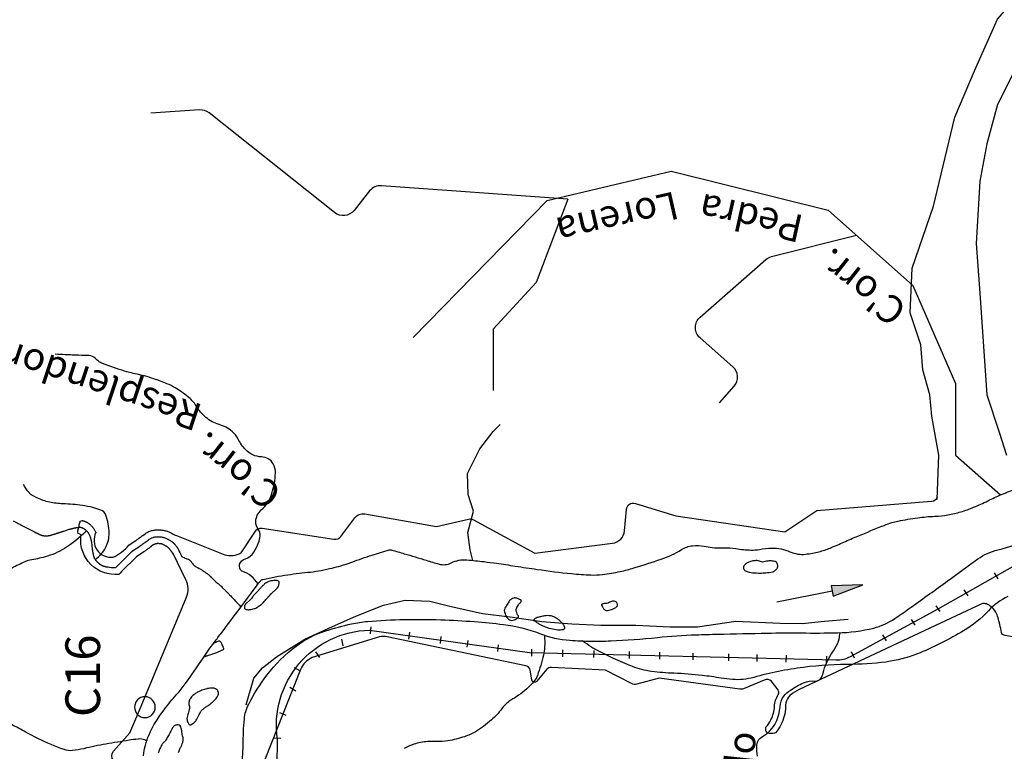
# Model space of a CAD drawing. Units: metres. Extents: x -345 to 496, y -16793 to 9752.
# Drawn here: x 58 to 129, y 9516 to 9569 of the extents above; entities that cross this region are included whole.
import ezdxf
from ezdxf.enums import TextEntityAlignment as Align

# ---------------------------------------------------------------- set-up
doc = ezdxf.new("R2010")
doc.units = ezdxf.units.M
doc.header["$MEASUREMENT"] = 0
for name, color, linetype, lineweight in [('AFLUENTES', 1, 'Continuous', 0), ('ARINUN', 1, 'Continuous', 0), ('CAIXA', 1, 'Continuous', 0), ('COORDENADAS', 1, 'Continuous', 0), ('ESTR-FERRO', 1, 'Continuous', 0), ('LIMIN', 1, 'Continuous', 0), ('MC', 1, 'Continuous', 0), ('RIO', 1, 'Continuous', 0), ('RIODOCE', 1, 'Continuous', 0), ('TX02', 1, 'Continuous', 0)]:
    doc.layers.add(name, color=color, linetype=linetype, lineweight=lineweight)
doc.styles.add('Style-ENGINEERING', font='ENGINEERING.shx')
doc.styles.add('Style-WORKING', font='WORKING.shx')

msp = doc.modelspace()

# ---------------------------------------------------------------- hatches: boundary and pattern name
at = {"layer": 'ESTR-FERRO', "linetype": 'Continuous', "lineweight": -3}
h = msp.add_hatch(color=7, dxfattribs=at)
h.dxf.hatch_style = 2
h.paths.add_polyline_path([(116.296, 9528.374), (116.446, 9527.639), (118.577, 9528.455)])

# ---------------------------------------------------------------- linework, layer by layer
at = {"layer": 'AFLUENTES', "color": 6, "linetype": 'Continuous', "lineweight": -3, "flags": 128}
for points in [[(97.308, 9556.278), (83.872, 9557.256), (83.872, 9557.256, 0.247158), (83.018, 9556.883), (83.018, 9556.883), (81.893, 9555.474), (81.893, 9555.474, -0.413578), (80.489, 9555.316), (80.489, 9555.316), (71.444, 9562.512), (71.444, 9562.512, 0.186809), (70.755, 9562.728), (70.755, 9562.728), (67.246, 9562.494)], [(108.259, 9541.593), (109.306, 9542.785), (109.306, 9542.785, 0.413925), (109.215, 9544.196), (109.215, 9544.196), (106.848, 9546.278), (106.848, 9546.278, -0.452828), (106.85, 9547.781), (106.85, 9547.781), (111.589, 9551.932), (111.589, 9551.932, -0.119084), (112.005, 9552.15), (112.005, 9552.15), (118.121, 9553.68)], [(74.98, 9528.521, 0.170703), (73.809, 9529.448, -0.323941), (73.645, 9529.938, -0.251173), (74.057, 9530.343, 0.185305), (74.663, 9530.804, 0.046246), (75.008, 9531.498, 0.072321), (75.119, 9531.983, 0.17803), (74.983, 9532.47, -0.159923), (74.814, 9533.003, -0.212969), (75.208, 9533.862, 0.139071), (75.973, 9535.047, 0.063215), (76.228, 9536.53, 0.142565), (76.067, 9537.188, 0.261171), (75.223, 9537.692, -0.199851), (74.081, 9538.203, -0.068551), (73.532, 9538.975, 0.093542), (73.101, 9539.523, 0.111032), (72.164, 9540.028, -0.109711), (71.215, 9540.538, -0.077232), (70.51, 9541.365, 0.090431), (69.889, 9542.057, 0.026385), (69.004, 9542.67, 0.042351), (68.406, 9542.973, 0.013586), (67.457, 9543.326, 0.019463), (66.78, 9543.529, 0.009388), (66.246, 9543.656, -0.009219), (65.702, 9543.785, -0.016394), (64.964, 9544, -0.010902), (63.875, 9544.383, -0.10735), (63.219, 9544.807, 0.184508), (62.795, 9544.998, 0.00886), (62.458, 9545.012), (62.458, 9545.012, -0.003381), (61.574, 9545.038), (61.574, 9545.038, -0.002003), (61.057, 9545.059), (61.057, 9545.059, -0.001468), (60.352, 9545.092)], [(63.241, 9530.293, 0.11485), (63.99, 9531.166, 0.12469), (64.235, 9532.2, 0.08294), (63.998, 9533.493, 0.222352), (63.637, 9533.854, 0.027824), (63.053, 9534.031, 0.022177), (62.302, 9534.178, 0.029046), (60.909, 9534.305, -0.041135), (59.927, 9534.419, -0.041801), (59.48, 9534.548, -0.026241), (58.803, 9534.847, -0.095741), (58.465, 9535.11, -0.058537), (58.069, 9535.685)], [(57.675, 9532.884, -0.000009), (57.787, 9532.826), (57.787, 9532.826, -0.000051), (57.808, 9532.816), (57.808, 9532.816, -0.000005), (57.821, 9532.808), (57.821, 9532.809, -0.000026), (57.824, 9532.807), (57.824, 9532.807, -0.000029), (57.835, 9532.801, -0.000054), (57.841, 9532.798, -0.000005), (57.842, 9532.798), (57.842, 9532.798, -0.000049), (57.842, 9532.798, -0.000005), (57.843, 9532.797, -0.000054), (57.843, 9532.797, -0.000001), (57.843, 9532.797, -0.00006), (57.843, 9532.797), (57.843, 9532.797), (58.325, 9532.547), (58.807, 9532.297), (58.807, 9532.297, 0.000007), (58.807, 9532.297, 0.000283), (58.807, 9532.297, 0.000099), (58.807, 9532.297, 0.000191), (58.807, 9532.297, 0.000014), (58.807, 9532.297, 0.000283), (58.808, 9532.297, 0.000038), (58.813, 9532.294, 0.000256), (58.82, 9532.29, 0.000119), (58.836, 9532.282, 0.000332), (58.849, 9532.276, 0.000169), (58.874, 9532.263, 0.000335), (58.9, 9532.25, 0.000448), (58.919, 9532.24, 0.000303), (58.94, 9532.229, 0.00043), (58.955, 9532.222), (58.955, 9532.222, 0.000001), (58.957, 9532.221, 0.000015), (58.957, 9532.221, 0.000008), (58.958, 9532.221), (58.958, 9532.221, 0.000001), (58.96, 9532.22), (58.96, 9532.22, 0.000227), (58.965, 9532.217, 0.000062), (58.984, 9532.208, 0.000278), (59.011, 9532.194, 0.000489), (59.026, 9532.187, 0.000093), (59.027, 9532.186, 0.000029), (59.031, 9532.184, 0.000471), (59.049, 9532.175, 0.000206), (59.09, 9532.155, 0.000667), (59.104, 9532.148, 0.000197), (59.149, 9532.126, 0.001436), (59.185, 9532.109, 0.002166), (59.21, 9532.097, 0.003984), (59.217, 9532.094, 0.001837), (59.233, 9532.087, 0.006081), (59.252, 9532.079, 0.003774), (59.282, 9532.066, 0.006018), (59.305, 9532.058, 0.005204), (59.331, 9532.048, 0.007778), (59.361, 9532.039, 0.007308), (59.393, 9532.029, 0.004369), (59.416, 9532.023, 0.005355), (59.435, 9532.018, 0.006324), (59.455, 9532.014, 0.005813), (59.478, 9532.009, 0.00762), (59.501, 9532.005, 0.006246), (59.528, 9532.002, 0.007148), (59.558, 9531.998, 0.005745), (59.596, 9531.995, 0.005724), (59.633, 9531.992, 0.007023), (59.664, 9531.991, 0.006208), (59.693, 9531.991, 0.007455), (59.716, 9531.991, 0.005753), (59.741, 9531.992, 0.006163), (59.763, 9531.994, 0.005282), (59.784, 9531.995, 0.004262), (59.81, 9531.998, 0.007056), (59.846, 9532.003, 0.007415), (59.881, 9532.008, 0.004994), (59.911, 9532.014, 0.005689), (59.938, 9532.02, 0.003591), (59.975, 9532.028, 0.005649), (59.999, 9532.034, 0.001742), (60.019, 9532.039, 0.003639), (60.029, 9532.042, 0.002072), (60.061, 9532.051, 0.00142), (60.107, 9532.064), (60.107, 9532.064, 0.000207), (60.162, 9532.081), (60.162, 9532.081, 0.000662), (60.179, 9532.086, 0.000223), (60.23, 9532.101, 0.000514), (60.252, 9532.108, 0.000032), (60.257, 9532.11), (60.257, 9532.11, 0.000136), (60.259, 9532.11, 0.000461), (60.275, 9532.115, 0.000211), (60.309, 9532.125), (60.309, 9532.125, 0.000038), (60.335, 9532.133), (60.335, 9532.133, 0.000164), (60.341, 9532.135), (60.341, 9532.135, 0.000002), (60.343, 9532.136), (60.343, 9532.136, 0.000003), (60.345, 9532.136), (60.345, 9532.136, 0.000018), (60.345, 9532.136), (60.345, 9532.136, 0.000001), (60.352, 9532.138), (60.352, 9532.138, 0.000453), (60.382, 9532.148, 0.000306), (60.427, 9532.162, 0.000519), (60.466, 9532.174), (60.466, 9532.174, 0.00039), (60.517, 9532.19), (60.517, 9532.19, 0.000262), (60.567, 9532.206, 0.00042), (60.598, 9532.216, 0.000192), (60.638, 9532.228), (60.638, 9532.228, 0.000308), (60.663, 9532.236), (60.663, 9532.236, 0.000062), (60.682, 9532.242), (60.682, 9532.242, 0.000328), (60.686, 9532.244, 0.000029), (60.688, 9532.244, 0.000236), (60.688, 9532.244, 0.000115), (60.689, 9532.245, 0.000203), (60.689, 9532.245, 0.000025), (60.69, 9532.245, 0.000036), (60.69, 9532.245, 0.000333), (60.69, 9532.245, 0.000132), (60.692, 9532.246, 0.000076), (60.695, 9532.247, 0.000053), (60.699, 9532.248), (60.699, 9532.248, 0.000002), (60.702, 9532.249), (60.702, 9532.249, 0.000004), (60.704, 9532.249), (60.704, 9532.249, 0.000011), (60.705, 9532.25), (60.706, 9532.25, 0.000001), (60.728, 9532.258), (60.728, 9532.257, 0.000032), (60.8, 9532.281), (60.8, 9532.281, 0.00004), (60.858, 9532.3, 0.000059), (60.889, 9532.31), (60.889, 9532.31, 0.000067), (60.916, 9532.319), (60.916, 9532.319, 0.000043), (60.936, 9532.326), (60.936, 9532.326, 0.000095), (60.944, 9532.328), (60.944, 9532.328, 0.000035), (60.954, 9532.332, 0.00009), (60.957, 9532.333), (60.957, 9532.333), (61.154, 9532.398), (61.35, 9532.462), (61.35, 9532.462, -0.002293), (61.35, 9532.462, -0.000251), (61.351, 9532.463, -0.002327), (61.354, 9532.464, -0.000858), (61.362, 9532.466, -0.001781), (61.367, 9532.467, -0.000674), (61.38, 9532.471, -0.002399), (61.402, 9532.478, -0.001386), (61.44, 9532.488, -0.001477), (61.463, 9532.495, -0.001056), (61.496, 9532.503, -0.002486), (61.527, 9532.512, -0.001389), (61.582, 9532.525, -0.002999), (61.636, 9532.539, -0.003381), (61.684, 9532.55, -0.003054), (61.735, 9532.561, -0.004072), (61.774, 9532.569, -0.000488), (61.796, 9532.573, -0.001098), (61.806, 9532.575, -0.00107), (61.822, 9532.578, -0.000979), (61.84, 9532.581, -0.003198), (61.854, 9532.583, -0.001361), (61.887, 9532.589, -0.003784), (61.921, 9532.594, -0.003419), (61.96, 9532.599, -0.004085), (61.98, 9532.602, -0.002988), (62.007, 9532.605, -0.006641), (62.032, 9532.607, -0.004585), (62.069, 9532.609, -0.008019), (62.098, 9532.61, -0.009146), (62.124, 9532.611, -0.009817), (62.15, 9532.61, -0.012922), (62.169, 9532.608, -0.003879), (62.181, 9532.607, -0.005568), (62.19, 9532.606, -0.006222), (62.201, 9532.604, -0.004745), (62.215, 9532.602, -0.011631), (62.229, 9532.599, -0.008303), (62.249, 9532.594, -0.011899), (62.27, 9532.587, -0.013055), (62.288, 9532.581, -0.007048), (62.3, 9532.576, -0.006226), (62.313, 9532.571, -0.010781), (62.331, 9532.562, -0.008217), (62.354, 9532.55, -0.011873), (62.371, 9532.54, -0.006959), (62.4, 9532.522, -0.01379), (62.436, 9532.498, -0.008785), (62.489, 9532.458, -0.010971), (62.531, 9532.424, -0.010582), (62.574, 9532.387, -0.014997), (62.613, 9532.348, -0.014593), (62.652, 9532.306, -0.013056), (62.681, 9532.269, -0.012824), (62.71, 9532.23, -0.014006), (62.738, 9532.187, -0.010327), (62.773, 9532.127, -0.013682), (62.811, 9532.052, -0.016058), (62.84, 9531.987, -0.011517), (62.863, 9531.929, -0.011991), (62.881, 9531.872, -0.009952), (62.905, 9531.787, -0.014334), (62.919, 9531.727, -0.004244), (62.93, 9531.668, -0.012086), (62.933, 9531.648), (62.933, 9531.648), (62.954, 9531.489), (62.975, 9531.331), (62.975, 9531.331, 0.000325), (62.977, 9531.312), (62.977, 9531.312, 0.000163), (62.982, 9531.274, 0.000262), (62.991, 9531.206), (62.991, 9531.206, 0.000156), (63.007, 9531.092), (63.007, 9531.092, 0.000005), (63.009, 9531.08), (63.009, 9531.08, 0.000016), (63.009, 9531.076), (63.009, 9531.076, 0.000124), (63.01, 9531.069, 0.000161), (63.011, 9531.063, 0.001454), (63.011, 9531.062, 0.000287), (63.012, 9531.055, 0.001558), (63.013, 9531.047, 0.000363), (63.018, 9531.012, 0.001394), (63.027, 9530.956, 0.001255), (63.037, 9530.895, 0.001336), (63.049, 9530.818, 0.001436), (63.062, 9530.746), (63.062, 9530.746, 0.000037), (63.064, 9530.731), (63.064, 9530.731, 0.000115), (63.065, 9530.726, 0.000358), (63.069, 9530.706, 0.000247), (63.074, 9530.677, 0.001706), (63.075, 9530.668, 0.000381), (63.083, 9530.629, 0.002906), (63.089, 9530.596, 0.003685), (63.094, 9530.57, 0.008462), (63.096, 9530.561, 0.004033), (63.101, 9530.543, 0.01206), (63.107, 9530.521, 0.008279), (63.118, 9530.49, 0.01018), (63.126, 9530.468, 0.008238), (63.137, 9530.442, 0.012964), (63.152, 9530.411, 0.009334), (63.174, 9530.368, 0.008856), (63.196, 9530.331, 0.010376), (63.215, 9530.3, 0.010481), (63.235, 9530.271, 0.00924), (63.258, 9530.24, 0.010612), (63.29, 9530.201, 0.011318), (63.321, 9530.165, 0.006759), (63.358, 9530.127, 0.008151), (63.389, 9530.096, 0.003747), (63.432, 9530.056, 0.006472), (63.457, 9530.033, 0.002316), (63.479, 9530.014, 0.004571), (63.49, 9530.004, 0.004337), (63.508, 9529.989, 0.004545), (63.526, 9529.975, 0.003321), (63.539, 9529.966, 0.004181), (63.549, 9529.958, 0.006598), (63.56, 9529.95, 0.004481), (63.577, 9529.938, 0.005578), (63.597, 9529.925, 0.005434), (63.619, 9529.912, 0.004121), (63.634, 9529.903, 0.003415), (63.653, 9529.893, 0.005964), (63.673, 9529.882, 0.004516), (63.7, 9529.868, 0.007935), (63.722, 9529.857, 0.00628), (63.751, 9529.843, 0.009091), (63.777, 9529.833, 0.006149), (63.816, 9529.818, 0.008638), (63.86, 9529.803, 0.011101), (63.895, 9529.792, 0.007026), (63.932, 9529.782, 0.011176), (63.956, 9529.777, 0.001049), (63.976, 9529.773, 0.002297), (63.985, 9529.771, 0.001406), (64.007, 9529.767, 0.002988), (64.017, 9529.765, 0.003674), (64.02, 9529.765, 0.000476), (64.044, 9529.761, 0.005025), (64.073, 9529.757, 0.000751), (64.27, 9529.731, 0.00758), (64.484, 9529.707, 0.014282), (64.598, 9529.699, 0.024345), (64.643, 9529.699, 0.029543), (64.68, 9529.703, 0.027337), (64.706, 9529.709, 0.052067), (64.718, 9529.714, 0.023809), (64.73, 9529.721, 0.049873), (64.736, 9529.726), (64.736, 9529.726, 0.000002), (64.747, 9529.737), (64.747, 9529.737, 0.000001), (64.761, 9529.751), (64.761, 9529.751), (64.789, 9529.779), (65.142, 9530.132), (65.513, 9530.504), (65.796, 9530.787), (65.803, 9530.794), (65.803, 9530.794, -0.000002), (65.81, 9530.8), (65.81, 9530.8, -0.000001), (65.823, 9530.813), (65.823, 9530.813, -0.013358), (65.83, 9530.82, -0.004586), (65.851, 9530.839, -0.013915), (65.892, 9530.873, -0.015604), (65.93, 9530.9), (65.93, 9530.9), (66.186, 9531.074), (66.442, 9531.247), (66.442, 9531.247, 0.006056), (66.444, 9531.249), (66.444, 9531.249, 0.000085), (66.636, 9531.386), (66.636, 9531.386), (66.675, 9531.414), (66.676, 9531.414, 0.000004), (66.679, 9531.416), (66.679, 9531.416, 0.000109), (66.79, 9531.496), (66.79, 9531.496, 0.000177), (66.858, 9531.545), (66.858, 9531.545, 0.000328), (66.872, 9531.555, 0.001488), (66.875, 9531.557, 0.00076), (66.875, 9531.557, 0.000058), (66.877, 9531.558, 0.001775), (66.922, 9531.591, 0.001828), (66.965, 9531.624), (66.965, 9531.624), (67.044, 9531.683), (67.123, 9531.743), (67.123, 9531.743, -0.024752), (67.15, 9531.761, -0.010207), (67.22, 9531.802, -0.028035), (67.29, 9531.836, -0.019124), (67.397, 9531.876, -0.021184), (67.484, 9531.9, -0.021943), (67.57, 9531.917, -0.023932), (67.677, 9531.927, -0.020492), (67.804, 9531.928, -0.012814), (67.927, 9531.921, -0.01932), (68.009, 9531.911, -0.013193), (68.087, 9531.897, -0.015401), (68.152, 9531.88, -0.016535), (68.242, 9531.851, -0.016647), (68.33, 9531.817, -0.010517), (68.411, 9531.78, -0.011263), (68.484, 9531.743, -0.010872), (68.59, 9531.683, -0.013817), (68.67, 9531.632, -0.006995), (68.733, 9531.588, -0.009659), (68.778, 9531.555, -0.008586), (68.841, 9531.504, -0.013435), (68.879, 9531.47, -0.005137), (68.908, 9531.443, -0.013749), (68.918, 9531.433, -0.00349), (68.931, 9531.418, -0.003056), (68.946, 9531.401, -0.002904), (68.96, 9531.385, -0.000949), (69.003, 9531.335, -0.006969), (69.067, 9531.258, -0.007922), (69.121, 9531.188, -0.01239), (69.149, 9531.15, -0.018496), (69.165, 9531.123, -0.011264), (69.18, 9531.095, -0.005552), (69.209, 9531.038, -0.00774), (69.257, 9530.936, 0.005181), (69.328, 9530.784, 0.006341), (69.416, 9530.605, 0.01501), (69.457, 9530.531, 0.015881), (69.469, 9530.512, 0.034533), (69.475, 9530.504, 0.044065), (69.479, 9530.5, 0.013709), (69.493, 9530.489, 0.041821), (69.55, 9530.457, 0.01461), (69.722, 9530.381, 0.01576), (69.848, 9530.335, -0.019583), (69.949, 9530.297, -0.016849), (70.01, 9530.269, -0.044786), (70.032, 9530.256, -0.045029), (70.052, 9530.238, -0.015727), (70.102, 9530.18, -0.018199), (70.172, 9530.088, 0.01807), (70.241, 9529.996, 0.013938), (70.345, 9529.876, 0.03557), (70.391, 9529.833, 0.004261), (70.402, 9529.823, 0.036325), (70.403, 9529.822, 0.00127), (70.414, 9529.816, 0.000566), (70.438, 9529.803), (70.438, 9529.803, 0.000011), (70.605, 9529.707), (70.605, 9529.707, 0.000137), (70.618, 9529.699), (70.618, 9529.699), (70.727, 9529.637), (70.837, 9529.575), (70.837, 9529.575, -0.009044), (70.911, 9529.53, -0.005788), (71.025, 9529.458, -0.009087), (71.136, 9529.383, -0.006124), (71.297, 9529.266, -0.00329), (71.397, 9529.19, -0.01185), (71.424, 9529.169, -0.004828), (71.447, 9529.149, -0.012632), (71.456, 9529.141, -0.001897), (71.474, 9529.123, -0.001416), (71.499, 9529.099), (71.499, 9529.099, -0.000344), (71.601, 9528.997), (71.601, 9528.997, -0.001122), (71.632, 9528.966), (71.632, 9528.966), (71.73, 9528.868), (71.827, 9528.769), (71.957, 9528.659), (72.087, 9528.549), (72.087, 9528.549, -0.00308), (72.192, 9528.459, -0.00584), (72.247, 9528.41, -0.001178), (72.258, 9528.4, -0.006762), (72.26, 9528.398, -0.000329), (72.264, 9528.394, -0.000543), (72.266, 9528.393, -0.00032), (72.268, 9528.39, -0.00006), (72.281, 9528.378, -0.001421), (72.328, 9528.331, -0.000591), (72.441, 9528.219, -0.001298), (72.616, 9528.044, -0.001617), (72.756, 9527.902, -0.000028), (72.759, 9527.899, -0.000015), (72.765, 9527.892), (72.765, 9527.892, -0.001019), (72.945, 9527.708, -0.000827), (73.167, 9527.48, -0.001862), (73.17, 9527.476, -0.000027), (73.384, 9527.251), (73.384, 9527.251, -0.004223), (73.524, 9527.101, -0.002665), (73.743, 9526.861)], [(57.309, 9533.073, -0.000047), (57.508, 9532.97)], [(57.508, 9532.97, -0.000057), (57.675, 9532.884)], [(62.587, 9532.328, -0.056604), (61.021, 9531.085, -0.073808), (59.612, 9530.472, -0.026573), (58.526, 9530.241, 0.075267), (58.15, 9530.122), (58.15, 9530.122, 0.000647), (57.702, 9529.901), (57.702, 9529.901, 0.000306), (56.755, 9529.431), (56.755, 9529.431, 0.002399), (55.557, 9528.829, -0.0073), (55.162, 9528.635, -0.119132), (54.91, 9528.582, 0.035296), (54.051, 9528.55, 0.015349), (53.741, 9528.507, 0.009793), (53.26, 9528.414)], [(95.626, 9524.819, -0.031739), (95.641, 9523.964, -0.046475), (95.56, 9523.386, -0.030799), (95.119, 9521.92, -0.089131), (94.848, 9521.461, -0.032051), (94.351, 9520.953, -0.030493), (93.766, 9520.488, -0.021487), (93.354, 9520.225, 0.029768), (93.06, 9520.03, 0.073856), (92.526, 9519.491, -0.053122), (91.818, 9518.712, -0.02318), (91.23, 9518.236, -0.025291), (90.65, 9517.854, -0.053716), (89.863, 9517.498, -0.037465), (88.663, 9517.2, -0.05234), (87.855, 9517.149, 0.040951), (86.822, 9517.107, 0.052105), (86.319, 9516.991, 0.030213), (85.498, 9516.652)], [(110.988, 9516.102, -0.023607), (110.935, 9516.798, -0.281263), (111.34, 9517.506, 0.153145), (112.322, 9518.533, 0.104325), (112.615, 9519.671, -0.156715), (112.89, 9520.414, -0.076944), (113.366, 9520.859, -0.04595), (114.317, 9521.386, -0.134683), (115.146, 9521.508, 0.275669), (115.541, 9521.683, 0.102531), (115.72, 9522.094, -0.060833), (115.962, 9522.803, -0.030896), (116.467, 9523.702, 0.041344), (116.831, 9524.382, 0.058004), (116.879, 9524.541, 0.020909), (116.941, 9524.998)], [(66.943, 9517.207, -0.069955), (66.848, 9517.237, 0.142919), (66.318, 9517.325, 0.008317), (65.672, 9517.236), (65.672, 9517.236, 0.0032), (64, 9516.967), (64, 9516.967, 0.020787), (62.405, 9516.632, -0.040864), (61.586, 9516.493, -0.10558), (60.98, 9516.569, -0.03193), (59.139, 9517.346, -0.010364), (57.961, 9517.965, 0.011827), (56.927, 9518.504, 0.013629), (54.843, 9519.459, 0.03565), (54.013, 9519.744, 0.027468), (53.597, 9519.831), (53.597, 9519.831, 0.000823), (53.26, 9519.881)]]:
    msp.add_lwpolyline(points, format="xyb", dxfattribs=at)
at = {"layer": 'AFLUENTES', "color": 6, "linetype": 'Continuous', "lineweight": -3}
for points in [[(86.17, 9546.297), (95.825, 9556.198), (104.773, 9558.319), (116.077, 9555.49), (122.2, 9550.069), (125.261, 9542.997), (125.261, 9537.811), (128.511, 9534.941)], [(97.303, 9556.277), (95.034, 9550.276), (91.917, 9546.896), (91.917, 9542.477)], [(90.462, 9530.21), (90.266, 9530.978), (90.092, 9532.23), (90.511, 9533.767), (90.124, 9534.97), (90.086, 9536.482), (90.955, 9538.273), (91.937, 9539.525), (92.424, 9540.036)]]:
    msp.add_lwpolyline(points, dxfattribs=at)
at = {"layer": 'ARINUN', "color": 3, "linetype": 'Continuous', "lineweight": -3, "ltscale": 10}
msp.add_line((113.996, 9520.907), (113.5, 9520.603), dxfattribs=at)
msp.add_line((113.996, 9520.907), (113.5, 9520.603), dxfattribs=at)
at = {"layer": 'ARINUN', "color": 3, "linetype": 'Continuous', "lineweight": -3, "ltscale": 10, "flags": 128}
for points in [[(123.947, 9534.603), (124.065, 9537.808), (123.552, 9540.634), (123.423, 9542.176), (122.91, 9543.974), (122.781, 9545.773), (122.011, 9548.085), (122.139, 9551.297), (123.68, 9555.793), (125.221, 9562.216), (126.633, 9565.556), (128.302, 9569.282), (130.869, 9572.237)], [(130.099, 9566.713), (128.302, 9563.116), (127.531, 9560.289), (127.018, 9557.592), (126.761, 9553.095), (127.018, 9549.498), (127.531, 9542.176), (128.43, 9539.478), (128.944, 9537.808)]]:
    msp.add_lwpolyline(points, dxfattribs=at)
for points in [[(64.566, 9515.775, -0.396309), (64.546, 9516.46), (64.546, 9516.46), (65.716, 9517.783), (66.295, 9519.118), (69.803, 9527.569), (69.803, 9527.569, 0.218843), (69.775, 9528.822), (69.775, 9528.822), (68.879, 9530.662), (68.879, 9530.662, 0.034978), (68.622, 9531.011, 0.000949), (68.581, 9531.059, 0.002904), (68.57, 9531.071, 0.003056), (68.56, 9531.084, 0.001753), (68.555, 9531.088, 0.003956), (68.539, 9531.104, 0.013435), (68.521, 9531.12, 0.008586), (68.471, 9531.16, 0.009659), (68.442, 9531.181, 0.006995), (68.39, 9531.217, 0.013817), (68.333, 9531.254, 0.010872), (68.247, 9531.302, 0.011263), (68.193, 9531.33, 0.010517), (68.132, 9531.358, 0.016647), (68.075, 9531.38, 0.016535), (68.017, 9531.399, 0.015401), (67.981, 9531.408, 0.013193), (67.929, 9531.418, 0.01932), (67.886, 9531.423, 0.012814), (67.788, 9531.429, 0.020492), (67.702, 9531.428, 0.023932), (67.642, 9531.422, 0.021943), (67.6, 9531.414, 0.021184), (67.553, 9531.401, 0.019124), (67.482, 9531.374, 0.028035), (67.462, 9531.365, 0.008865), (67.417, 9531.338), (67.417, 9531.338), (67.267, 9531.225), (67.267, 9531.225, -0.001828), (67.22, 9531.19, -0.001971), (67.168, 9531.151, -0.000416), (67.15, 9531.138), (67.15, 9531.138, -0.000177), (67.081, 9531.089), (67.081, 9531.089, -0.000109), (66.969, 9531.009), (66.969, 9531.009, -0.000005), (66.966, 9531.007), (66.966, 9531.007), (66.926, 9530.979), (66.926, 9530.979, -0.000088), (66.729, 9530.837), (66.729, 9530.837), (66.211, 9530.486), (66.211, 9530.486, 0.015604), (66.198, 9530.477, 0.013915), (66.179, 9530.461, 0.002727), (66.17, 9530.454), (66.17, 9530.454, 0.000001), (66.163, 9530.447), (66.163, 9530.447, 0.000002), (66.157, 9530.44), (66.157, 9530.44), (66.15, 9530.433), (65.867, 9530.15), (65.496, 9529.779), (65.325, 9529.608), (65.325, 9529.608, -0.000032), (64.926, 9529.209), (64.926, 9529.209, -0.472141), (62.192, 9531.935, 0.496829), (62.114, 9532.112), (62.114, 9532.112), (62.008, 9532.159), (61.972, 9532.303), (61.972, 9532.357), (62.026, 9532.52), (62.062, 9532.7), (62.08, 9532.772), (62.098, 9532.88), (62.134, 9533.007), (62.152, 9533.043), (62.306, 9533.093), (62.307, 9533.093, -0.011631), (62.344, 9533.085, -0.008303), (62.38, 9533.076, -0.011899), (62.423, 9533.063, -0.013055), (62.466, 9533.048, -0.007048), (62.491, 9533.038, -0.006226), (62.515, 9533.028, -0.010781), (62.553, 9533.01, -0.008217), (62.591, 9532.991, -0.011873), (62.629, 9532.969, -0.006959), (62.67, 9532.944, -0.01379), (62.728, 9532.904, -0.008785), (62.795, 9532.854, -0.010971), (62.855, 9532.806, -0.010582), (62.913, 9532.754, -0.014997), (62.974, 9532.694, -0.014593), (63.032, 9532.631, -0.013056), (63.078, 9532.573, -0.012824), (63.122, 9532.513, -0.014006), (63.165, 9532.447, -0.010327), (63.21, 9532.369, -0.013682), (63.261, 9532.27, -0.006688), (63.28, 9532.231, 0.604393), (64.52, 9530.454, 0.118795), (65.65, 9531.314), (65.65, 9531.314), (65.905, 9531.488), (66.157, 9531.658), (66.157, 9531.658, 0.000084), (66.345, 9531.792), (66.345, 9531.792), (66.385, 9531.821), (66.385, 9531.821, 0.000005), (66.388, 9531.823, 0.000109), (66.499, 9531.903), (66.499, 9531.903, 0.000177), (66.567, 9531.951), (66.567, 9531.951, 0.000328), (66.58, 9531.961, 0.001488), (66.582, 9531.962, 0.001775), (66.624, 9531.993, 0.001828), (66.664, 9532.023), (66.664, 9532.023), (66.821, 9532.142), (66.821, 9532.142, -0.024752), (66.89, 9532.188, -0.010207), (66.977, 9532.239, -0.028035), (67.098, 9532.297, -0.019124), (67.241, 9532.351, -0.021184), (67.368, 9532.387, -0.021943), (67.497, 9532.411, -0.023932), (67.652, 9532.427, -0.020492), (67.82, 9532.428, -0.012814), (67.969, 9532.419, -0.01932), (68.089, 9532.405, -0.013193), (68.192, 9532.385, -0.015401), (68.288, 9532.361, -0.016535), (68.41, 9532.323, -0.016647), (68.528, 9532.276, -0.010517), (68.628, 9532.231, -0.011263), (68.722, 9532.183, 0.034193), (69.099, 9532.005), (69.099, 9532.005), (72.568, 9530.63), (72.568, 9530.629, 0.207798), (73.755, 9530.767), (73.755, 9530.767), (74.777, 9532.319), (74.777, 9532.319, -0.292312), (75.269, 9532.538), (75.269, 9532.538), (80.446, 9531.759), (80.446, 9531.759, 0.284793), (80.937, 9531.95), (80.938, 9531.95), (81.944, 9533.285), (81.944, 9533.285, -0.281997), (82.673, 9533.573), (82.673, 9533.573), (87.846, 9532.662), (90.155, 9533.195), (90.155, 9533.195, -0.182964), (90.506, 9533.148), (90.506, 9533.148), (94.942, 9530.742), (100.531, 9531.456), (100.531, 9531.456, 0.352126), (101.4, 9532.358), (101.4, 9532.358), (101.539, 9533.9), (101.539, 9533.9, -0.477259), (102.184, 9534.333), (102.184, 9534.333), (105.105, 9533.43), (112.968, 9532.278), (115.269, 9533.814), (123.55, 9534.492), (123.55, 9534.492, 0.267811), (123.961, 9534.776)], [(113.565, 9520.643, 0.281104), (113.014, 9519.653, -0.104325), (112.681, 9518.355, -0.062445), (112.3, 9517.779), (112.3, 9517.78), (112.286, 9517.773), (112.205, 9517.746), (112.097, 9517.732), (111.935, 9517.719), (111.826, 9517.719), (111.732, 9517.759), (111.651, 9517.813), (111.597, 9517.908), (111.583, 9518.03), (111.597, 9518.165), (111.597, 9518.196), (111.597, 9518.196, 0.080496), (111.964, 9518.71, 0.104325), (112.215, 9519.688, -0.132815), (112.484, 9520.533, 0.31389), (112.471, 9520.875), (112.471, 9520.875), (112.128, 9521.332), (112, 9521.503), (112, 9521.503, 0.284043), (111.481, 9521.585), (111.481, 9521.585), (109.974, 9520.957), (109.974, 9520.957, -0.134116), (109.713, 9520.923), (109.713, 9520.923), (103.906, 9521.731), (102.279, 9521.286), (102.279, 9521.286, -0.188803), (101.916, 9521.325), (101.916, 9521.325), (100.027, 9522.309), (96.13, 9522.502), (96.129, 9522.502, 0.233969), (95.804, 9522.36), (95.804, 9522.36), (95.074, 9521.495), (95.074, 9521.495, -0.638898), (94.724, 9521.591), (94.724, 9521.591), (94.607, 9522.286), (94.607, 9522.286, 0.308975), (94.294, 9522.612), (94.294, 9522.612), (84.275, 9524.7), (84.275, 9524.7, 0.136327), (83.74, 9524.703), (83.74, 9524.703), (78.887, 9523.2), (78.887, 9523.2, 0.209744), (78.042, 9522.34), (78.042, 9522.34), (75.078, 9514.858)]]:
    msp.add_lwpolyline(points, format="xyb", dxfattribs=at)
at = {"layer": 'ARINUN', "color": 3, "linetype": 'Continuous', "lineweight": -3, "ltscale": 10}
msp.add_lwpolyline([(127.216, 9527.115), (123.427, 9525.336), (113.996, 9520.907)], dxfattribs=at)
at = {"layer": 'COORDENADAS', "color": 7, "linetype": 'Continuous', "lineweight": -3}
for p, q in [((128.358, 9528.898), (128.088, 9529.32)), ((126.172, 9527.663), (125.902, 9528.085)), ((124.164, 9526.529), (123.881, 9526.943)), ((122.355, 9525.544), (122.085, 9525.966)), ((83.082, 9524.926), (83.142, 9525.423)), ((85.847, 9524.539), (85.907, 9525.036)), ((120.294, 9524.424), (120.025, 9524.846)), ((81.103, 9524.052), (81.02, 9524.545)), ((88.122, 9524.221), (88.182, 9524.717)), ((90.065, 9523.949), (90.125, 9524.445)), ((92.257, 9523.642), (92.317, 9524.138)), ((79.429, 9523.204), (79.148, 9523.625)), ((94.717, 9523.319), (94.725, 9523.819)), ((96.942, 9523.265), (96.95, 9523.765)), ((99.192, 9523.21), (99.2, 9523.71)), ((101.752, 9523.147), (101.76, 9523.647)), ((103.94, 9523.093), (103.948, 9523.593)), ((106.346, 9523.034), (106.354, 9523.534)), ((108.925, 9522.971), (108.933, 9523.471)), ((110.958, 9522.921), (110.967, 9523.421)), ((117.996, 9523.173), (117.762, 9523.616)), ((113.063, 9522.87), (113.071, 9523.37)), ((115.973, 9522.796), (115.988, 9523.3)), ((78.043, 9522.222), (77.601, 9522.455)), ((77.691, 9520.784), (77.267, 9521.051)), ((77.001, 9519.034), (76.532, 9519.207)), ((76.605, 9517.363), (76.105, 9517.392))]:
    msp.add_line(p, q, dxfattribs=at)
at = {"layer": 'ESTR-FERRO', "color": 7, "linetype": 'Continuous', "lineweight": -3}
msp.add_line((116.371, 9528.007), (112.394, 9527.198), dxfattribs=at)
at = {"layer": 'ESTR-FERRO', "color": 7, "linetype": 'Continuous', "lineweight": -3, "flags": 128}
for points in [[(124.012, 9526.73), (133.142, 9531.887), (143.7, 9535.833), (153.001, 9536.962), (153.001, 9536.962, -0.223737), (159.202, 9538.09), (159.202, 9538.09), (161.616, 9537.835)], [(76.965, 9480.242, 0.119607), (77.141, 9481.169), (77.141, 9481.169), (77.176, 9500.054), (76.312, 9511.548), (76.364, 9517.318), (76.364, 9517.318, -0.448607), (83.006, 9525.189), (83.006, 9525.189), (94.548, 9523.574), (116.647, 9523.032), (116.647, 9523.032, 0.136623), (117.688, 9523.291), (117.688, 9523.291), (124.012, 9526.73)]]:
    msp.add_lwpolyline(points, format="xyb", dxfattribs=at)
at = {"layer": 'ESTR-FERRO', "color": 7, "linetype": 'Continuous', "lineweight": -3}
msp.add_lwpolyline([(116.296, 9528.374), (116.446, 9527.639), (118.577, 9528.455)], close=True, dxfattribs=at)
at = {"layer": 'LIMIN', "color": 1, "linetype": 'Continuous', "lineweight": -3, "ltscale": 10, "flags": 128}
msp.add_lwpolyline([(66.814, 9518.878, 1), (66.814, 9520.378, 1), (66.814, 9518.878)], format="xyb", close=True, dxfattribs=at)
at = {"layer": 'MC', "color": 3, "linetype": 'Continuous', "lineweight": -3, "flags": 128}
msp.add_lwpolyline([(129.054, 9527.616, 0.092688), (127.651, 9526.59, -0.069041), (125.841, 9525.131, -0.036371), (122.721, 9523.555, -0.057264), (120.583, 9522.939, -0.042648), (117.86, 9522.718, 0.032672), (114.303, 9522.5, 0.036883), (110.723, 9521.774, -0.088082), (109.191, 9521.623, -0.0221), (108.364, 9521.725, 0.013375), (107, 9521.916, 0.018268), (104.977, 9522.07), (104.977, 9522.07, -0.022692), (103.349, 9522.208, -0.061178), (101.971, 9522.563, -0.029071), (99.259, 9523.816, -0.024263), (98.985, 9523.98, -0.010371), (98.372, 9524.407)], format="xyb", dxfattribs=at)
at = {"layer": 'RIO', "color": 4, "linetype": 'Continuous', "lineweight": -3, "flags": 128}
msp.add_lwpolyline([(130.795, 9528.796, 0.02107), (130.468, 9528.096, 0.055004), (130.385, 9527.811, 0.00455), (130.243, 9526.957), (130.243, 9526.957, 0.003661), (130.083, 9525.894, 0.014346), (129.991, 9525.087), (129.991, 9525.087), (129.693, 9524.789), (129.387, 9524.712), (128.852, 9524.789), (128.63, 9524.863), (128.63, 9524.863, -0.002364), (128.596, 9525.016, 0.002996), (128.47, 9525.591, 0.013795), (128.403, 9525.85, 0.007884), (128.268, 9526.297, 0.099973), (128.077, 9526.639, 0.070471), (127.663, 9527.004, 0.084205), (127.503, 9527.074, 0.050399), (127.216, 9527.115)], format="xyb", dxfattribs=at)
at = {"layer": 'RIO', "color": 4, "linetype": 'Continuous', "lineweight": -3}
msp.add_lwpolyline([(74.12, 9519.801), (74.677, 9521.722), (75.298, 9522.468), (76.298, 9523.272), (78.355, 9524.525), (80.342, 9525.447), (82.028, 9526.186), (84.018, 9526.981), (85.584, 9527.338), (87.36, 9527.268), (88.811, 9526.913), (91.153, 9526.396), (93.16, 9526.152), (95.448, 9525.811), (97.606, 9525.646), (99.687, 9525.556), (102.223, 9525.549), (104.685, 9525.415), (106.662, 9525.424), (109.419, 9525.827), (112.617, 9525.68), (114.215, 9525.657), (115.834, 9525.837), (117.531, 9525.968)], dxfattribs=at)
at = {"layer": 'RIODOCE', "color": 4, "linetype": 'Continuous', "lineweight": -3, "flags": 128}
for points in [[(66.704, 9516.121, -0.079308), (67.113, 9517.641, -0.05934), (68.191, 9519.441, -0.016822), (69.117, 9520.558, 0.02553), (69.715, 9521.305, 0.008313), (71.003, 9523.161, -0.013482), (71.809, 9524.297), (71.809, 9524.297, -0.00074), (72.353, 9525.018), (72.353, 9525.018, 0.000305), (73.674, 9526.769), (73.674, 9526.769, 0.005048), (74.758, 9528.237, -0.014759), (75.138, 9528.732, -0.167128), (75.324, 9528.847, -0.019572), (77.111, 9529.181, -0.011557), (78.745, 9529.382), (78.745, 9529.382, 0.024033), (79.529, 9529.498, 0.009659), (80.315, 9529.669, 0.012175), (80.933, 9529.833, 0.017469), (81.737, 9530.097, -0.009554), (83.197, 9530.602, -0.0111), (84.436, 9530.975, -0.119686), (84.558, 9530.979, -0.018061), (84.61, 9530.966), (84.61, 9530.966, -0.001021), (85.521, 9530.703), (85.521, 9530.703, -0.005908), (87.095, 9530.225), (87.095, 9530.225, 0.010048), (88.023, 9529.952, 0.186648), (88.91, 9530.043, -0.142619), (90.041, 9530.259, -0.005051), (91.269, 9530.13, -0.00684), (92.174, 9530.012, -0.002994), (93.526, 9529.81), (93.526, 9529.81, 0.002556), (95.11, 9529.572, 0.010055), (97.579, 9529.264, 0.017908), (98.973, 9529.168, 0.037761), (99.819, 9529.205, 0.0247), (101.093, 9529.421, 0.018449), (102.082, 9529.678, 0.009101), (104.054, 9530.308, 0.056546), (105.509, 9530.994, -0.107619), (106.313, 9531.278, -0.084441), (107.142, 9531.241, 0.058636), (108.329, 9531.128, 0.001911), (108.487, 9531.132, -0.003097), (108.585, 9531.134, -0.045632), (109.427, 9531.072, 0.035169), (110.516, 9530.968, 0.048892), (111.135, 9531.014, -0.033889), (112.025, 9531.106, -0.116386), (113.333, 9530.846, 0.136441), (114.462, 9530.667, 0.032748), (115.425, 9530.842, 0.037544), (116.235, 9531.111, 0.006763), (117.217, 9531.536, -0.00659), (118.226, 9531.974, -0.004676), (120.129, 9532.749), (120.129, 9532.749, -0.016294), (120.684, 9532.948, -0.032094), (121.128, 9533.06, -0.010226), (122.545, 9533.294), (122.545, 9533.294, -0.02648), (123.772, 9533.405, 0.034115), (124.723, 9533.505, 0.028136), (125.661, 9533.724, 0.027796), (126.579, 9534.051, 0.017055), (127.598, 9534.52, -0.017665), (128.583, 9534.971, -0.010311), (129.643, 9535.387, 0.020202)], [(73.799, 9515.095, 0.018452), (73.892, 9516.904, -0.017924), (73.985, 9518.766, -0.097338), (74.298, 9519.856, -0.044692), (75.606, 9521.928, -0.068013), (77.731, 9524.04, -0.085034), (79.866, 9525.143, -0.021619), (81.702, 9525.639, -0.03511), (82.86, 9525.815, -0.014324), (85.523, 9525.953), (85.523, 9525.953, -0.014532), (88.151, 9525.937, -0.010011), (90.584, 9525.803, -0.011641), (92.669, 9525.597, -0.062102), (95.287, 9524.941, 0.075301), (97.463, 9524.455, 0.013428), (99.006, 9524.39, 0.01484), (100.403, 9524.41, 0.015191), (103.777, 9524.661, -0.018382), (106.566, 9524.851), (106.566, 9524.851, -0.001884), (108.124, 9524.894), (108.124, 9524.894, -0.000821), (111.699, 9524.973), (111.699, 9524.973, -0.007894), (114.16, 9524.984), (114.16, 9524.984, 0.007429), (116.775, 9524.994), (116.775, 9524.994, 0.056886), (119.371, 9525.339, 0.089151), (120.901, 9526.029), (120.901, 9526.029, 0.00447), (122.083, 9526.856), (122.083, 9526.856, 0.001999), (124.704, 9528.74), (124.704, 9528.74, 0.002519), (126.185, 9529.826, -0.005418), (126.877, 9530.327), (126.877, 9530.327, -0.096944), (128.32, 9530.975, 0.058211), (130.785, 9531.863, 0.013568)], [(71.064, 9523.252, -0.002274), (71.169, 9523.293, -0.009038), (71.196, 9523.303, -0.003304), (71.41, 9523.376, 0.002381), (71.707, 9523.477, 0.01292), (72.274, 9523.689, 0.040035), (72.449, 9523.777, 0.058317), (72.486, 9523.805, 0.102719), (72.501, 9523.827, 0.176218), (72.502, 9523.864, 0.029812), (72.426, 9524.057, 0.016535), (72.352, 9524.205, 0.028003), (72.301, 9524.288, 0.091179), (72.208, 9524.379, 0.202134), (72.149, 9524.391, 0.048816), (72.07, 9524.367, 0.013084), (71.791, 9524.241, 0.001605), (71.774, 9524.233, 0.001369), (71.755, 9524.224)], [(69.229, 9516.345, -0.012312), (69.329, 9516.614, -0.046707), (69.42, 9516.793, 0.047406), (69.51, 9516.97, 0.062857), (69.569, 9517.2, 0.073767), (69.565, 9517.403, 0.024691), (69.528, 9517.569, -0.024855), (69.491, 9517.735, -0.012804), (69.466, 9517.908, 0.014017), (69.443, 9518.067, 0.034964), (69.43, 9518.118, 0.017089), (69.393, 9518.22, 0.190783), (69.293, 9518.326, 0.152377), (69.114, 9518.35, 0.119937), (68.927, 9518.269, 0.108373), (68.78, 9518.098, 0.010871), (68.681, 9517.903, -0.013186), (68.599, 9517.742, -0.003636), (68.426, 9517.432, -0.007602), (68.34, 9517.286, -0.070152), (68.182, 9517.092, 0.073062), (68.031, 9516.906, 0.01557), (67.958, 9516.774, 0.017376), (67.901, 9516.652, 0.012782), (67.847, 9516.516, 0.008015), (67.771, 9516.296, 0.021045)]]:
    msp.add_lwpolyline(points, format="xyb", dxfattribs=at)
for points in [[(110.256, 9530.047, 0.109853), (110.014, 9529.836, 0.204757), (109.974, 9529.663, 0.241264), (110.113, 9529.478, 0.093384), (110.665, 9529.329, 0.019069), (111.183, 9529.308, 0.024416), (111.588, 9529.327, 0.018639), (112.067, 9529.391, 0.077981), (112.177, 9529.428, 0.056345), (112.276, 9529.495, 0.056979), (112.357, 9529.581, 0.023525), (112.407, 9529.656, 0.034799), (112.434, 9529.709, 0.051015), (112.451, 9529.763, 0.03854), (112.46, 9529.837, 0.10086), (112.445, 9529.934, 0.078466), (112.384, 9530.043, 0.056074), (112.312, 9530.114, 0.087683), (112.256, 9530.145, 0.045783), (112.232, 9530.151, 0.006982), (112.076, 9530.171, 0.055232), (111.732, 9530.173, 0.049786), (111.359, 9530.096), (111.359, 9530.096), (111.359, 9530.096), (111.359, 9530.096), (111.359, 9530.096, 0.054999), (111.066, 9530.187, 0.068584), (110.821, 9530.2, 0.045172), (110.494, 9530.142, 0.058601), (110.256, 9530.047)], [(74.084, 9527.077, 0.080612), (74.056, 9527.038, 0.030755), (74.006, 9526.925, 0.116782), (73.993, 9526.811, 0.137499), (74.03, 9526.72, 0.18901), (74.111, 9526.672, 0.068925), (74.361, 9526.667, 0.046392), (74.712, 9526.74, 0.071423), (74.923, 9526.84, 0.023921), (75.189, 9527.035, 0.0339), (75.36, 9527.193, 0.015382), (75.597, 9527.462, -0.025154), (75.746, 9527.623), (75.746, 9527.623), (75.926, 9527.8), (76.311, 9528.179), (76.311, 9528.179, 0.080612), (76.416, 9528.322, 0.063154), (76.493, 9528.535, 0.052891), (76.502, 9528.614, 0.085496), (76.494, 9528.662, 0.1618), (76.446, 9528.725, 0.113148), (76.342, 9528.765, 0.034346), (76.239, 9528.773, 0.027877), (76.112, 9528.767, 0.024909), (75.898, 9528.734, 0.036365), (75.755, 9528.694, 0.042923), (75.576, 9528.611, 0.05346), (75.447, 9528.518, 0.010922), (75.275, 9528.356, 0.013147), (75.139, 9528.215), (75.139, 9528.215), (74.907, 9527.962), (74.676, 9527.709), (74.676, 9527.709, 0.035901), (74.585, 9527.595, -0.062258), (74.495, 9527.481), (74.495, 9527.481), (74.392, 9527.38), (74.084, 9527.077)], [(93.104, 9527.321, 0.064295), (93.046, 9527.235, -0.021677), (92.897, 9526.966, -0.009645), (92.827, 9526.856, 0.011492), (92.768, 9526.763, 0.160991), (92.73, 9526.594, 0.083526), (92.815, 9526.278, 0.037466), (92.886, 9526.15, 0.042109), (92.966, 9526.048, 0.087928), (93.11, 9525.939, 0.094891), (93.27, 9525.892, 0.125053), (93.468, 9525.923, 0.097389), (93.68, 9526.067, 0.031649), (93.751, 9526.149, 0.175887), (93.757, 9526.168, 0.153023), (93.732, 9526.238, -0.072634), (93.657, 9526.373, -0.019708), (93.598, 9526.548, -0.04435), (93.583, 9526.629, -0.132411), (93.603, 9526.758, -0.053075), (93.765, 9527.035, -0.051784), (93.858, 9527.138, 0.075667), (93.919, 9527.212, 0.083185), (93.953, 9527.299, 0.198712), (93.946, 9527.339, 0.130716), (93.917, 9527.365, 0.026246), (93.743, 9527.443, 0.023113), (93.509, 9527.521, 0.123857), (93.463, 9527.522, 0.059315), (93.408, 9527.503, 0.020186), (93.258, 9527.422, 0.010906), (93.123, 9527.338, 0.068021), (93.104, 9527.321)], [(99.756, 9527.034, 0.233723), (99.751, 9526.996, 0.045933), (99.83, 9526.83, 0.044143), (99.947, 9526.667, 0.120712), (100.007, 9526.624, 0.093128), (100.1, 9526.606, 0.053623), (100.262, 9526.622, 0.021056), (100.466, 9526.674, 0.032398), (100.594, 9526.721, 0.022779), (100.687, 9526.768, 0.023103), (100.773, 9526.822, 0.066226), (100.876, 9526.914, 0.143331), (100.902, 9526.974, 0.031333), (100.904, 9526.997, 0.027458), (100.903, 9527.025, 0.053036), (100.899, 9527.043, 0.015592), (100.878, 9527.101, 0.209985), (100.719, 9527.258, 0.187381), (100.471, 9527.258, 0.005682), (100.351, 9527.209, 0.011581), (100.292, 9527.183, 0.006217), (100.241, 9527.158, -0.006538), (100.19, 9527.133, -0.147736), (100.021, 9527.107, 0.132867), (99.832, 9527.085, 0.048979), (99.776, 9527.055, 0.106186), (99.756, 9527.034)], [(95.746, 9526.228), (95.746, 9526.228), (95.746, 9526.228, 0.011896), (95.505, 9526.19, 0.017006), (95.338, 9526.155, 0.003222), (95.101, 9526.094, 0.017152), (95.057, 9526.081, 0.051437), (95.008, 9526.058, 0.028931), (94.928, 9526.005, 0.093841), (94.839, 9525.906, 0.522307), (94.851, 9525.878, 0.09321), (94.864, 9525.878, -0.091589), (94.876, 9525.878, -0.142057), (94.995, 9525.817, 0.063747), (95.231, 9525.646, 0.007207), (95.42, 9525.546, 0.008309), (95.587, 9525.464, 0.04471), (95.952, 9525.331, 0.032431), (96.477, 9525.227, 0.030512), (96.697, 9525.212, 0.035826), (96.885, 9525.224, 0.080273), (97.045, 9525.272, 0.204223), (97.089, 9525.324, 0.145933), (97.091, 9525.382, 0.0636), (97.04, 9525.503, 0.044095), (96.92, 9525.673, 0.034958), (96.737, 9525.862, 0.033611), (96.614, 9525.959, 0.017371), (96.357, 9526.12, 0.088574), (96.116, 9526.208, 0.060914), (95.746, 9526.228)], [(69.995, 9520.025, 0.143183), (70.005, 9519.745, -0.142214), (70.016, 9519.464, -0.002204), (69.99, 9519.364, -0.002114), (69.963, 9519.26, -0.012116), (69.912, 9519.087, 0.011498), (69.858, 9518.904, 0.119204), (69.853, 9518.699, 0.088653), (69.956, 9518.445, 0.053311), (70.025, 9518.358, 0.163984), (70.057, 9518.342, 0.150853), (70.117, 9518.351, 0.052822), (70.262, 9518.442, 0.027671), (70.453, 9518.61, 0.065873), (70.519, 9518.695, 0.025987), (70.599, 9518.849, -0.020065), (70.701, 9519.05, -0.007365), (70.833, 9519.279, -0.0218), (70.882, 9519.354, -0.054484), (70.968, 9519.45, -0.027913), (71.164, 9519.607, -0.017813), (71.271, 9519.677, 0.015419), (71.395, 9519.758, 0.028329), (71.625, 9519.938, 0.023157), (71.883, 9520.187, 0.040093), (71.998, 9520.33, 0.039932), (72.09, 9520.491, 0.071738), (72.109, 9520.553, 0.039962), (72.117, 9520.669, 0.249108), (71.988, 9520.907, 0.166696), (71.61, 9521.005, 0.01708), (71.39, 9520.981, 0.033093), (71.278, 9520.957, 0.012926), (70.926, 9520.847, 0.027796), (70.767, 9520.783, 0.01288), (70.608, 9520.703, 0.016149), (70.485, 9520.632, 0.019893), (70.388, 9520.567, 0.016687), (70.28, 9520.481, 0.046486), (70.175, 9520.375, 0.038543), (70.073, 9520.228, 0.040491), (70.033, 9520.145, 0.029711), (69.995, 9520.025)]]:
    msp.add_lwpolyline(points, format="xyb", close=True, dxfattribs=at)

# ---------------------------------------------------------------- texts
at = {"layer": 'CAIXA', "color": 2, "linetype": 'Continuous', "lineweight": -3, "style": 'Style-ENGINEERING'}
msp.add_text('C16', height=2.5, rotation=90, dxfattribs=at).set_placement((63.578, 9518.912))
at = {"layer": 'TX02', "color": 1, "linetype": 'Continuous', "lineweight": -3, "style": 'Style-WORKING'}
for s, height, rotation, p in [('Lorena', 1.9999, -167.19845, (100.67, 9555.88)), ('Pedra', 2, 167.53068, (110.737, 9555.901)), ("C'orr.", 2, 141.87481, (119.132, 9550.718)), ('Resplendor', 2, 161.59257, (64.165, 9543.71)), ("C'orr.", 2, 141.87481, (74.057, 9537.468)), ("C'agado", 2, 83.85131, (110.359, 9512.586))]:
    msp.add_text(s, height=height, rotation=rotation, dxfattribs=at).set_placement(p, align=Align.CENTER)

doc.saveas('drawing.dxf')
